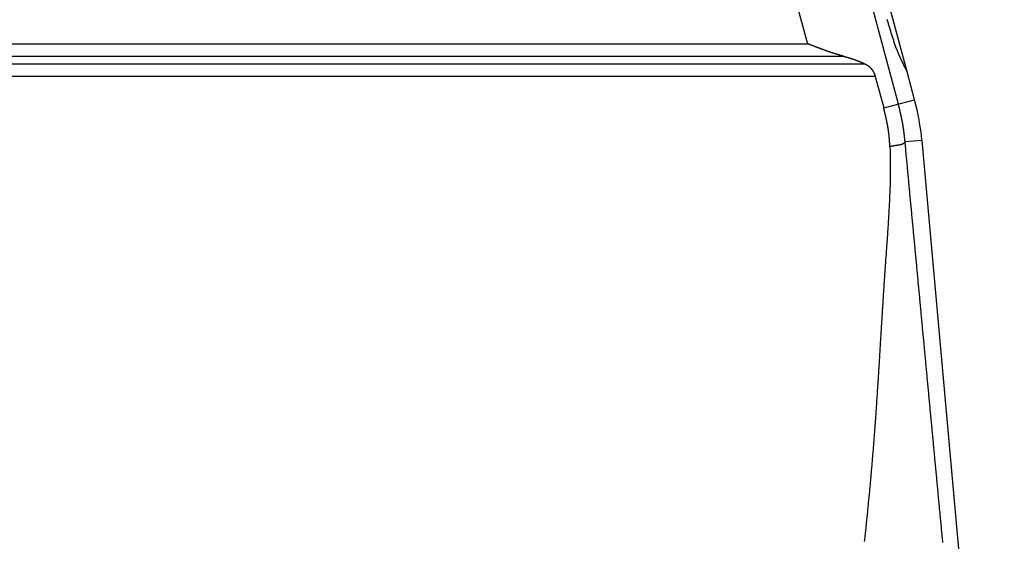
# Model space of a CAD drawing. Units: millimetres. Extents: x 1223 to 1668, y 376 to 691.
# Drawn here: x 1350 to 1371, y 574 to 585 of the extents above; entities that cross this region are included whole.
import ezdxf

# ---------------------------------------------------------------- set-up
doc = ezdxf.new("R2010")
doc.units = ezdxf.units.MM
doc.header["$LTSCALE"] = 65.395
doc.layers.get('0').update_dxf_attribs({"linetype": 'CONTINUOUS', "lineweight": 30})

msp = doc.modelspace()

# ---------------------------------------------------------------- linework, layer by layer
at = {"color": 7}
for p, q in [((1355.476, 625.895), (1366.617, 584.316)), ((1368.689, 583.728), (1357.431, 625.746)), ((1368.506, 583.063), (1364.908, 596.49))]:
    msp.add_line(p, q, dxfattribs=at)
at = {"color": 7, "linetype": 'Continuous'}
for p, q in [((1332.375, 584.316), (1366.617, 584.316)), ((1332.388, 584.056), (1367.364, 584.056)), ((1367.818, 583.894), (1332.395, 583.894)), ((1368.026, 583.634), (1332.407, 583.634)), ((1368.026, 583.634), (1368.201, 582.981)), ((1368.843, 583.153), (1368.689, 583.728)), ((1368.201, 582.981), (1368.843, 583.153)), ((1368.994, 582.306), (1368.646, 582.275)), ((1368.994, 582.306), (1370.705, 563.236))]:
    msp.add_line(p, q, dxfattribs=at)
at = {"color": 7}
for points in [[(1368.268, 584.823, 0), (1368.274, 584.803, 0), (1368.28, 584.783, 0), (1368.286, 584.763, 0), (1368.291, 584.744, 0), (1368.297, 584.724, 0), (1368.303, 584.704, 0), (1368.309, 584.684, 0), (1368.315, 584.664, 0), (1368.321, 584.645, 0), (1368.327, 584.625, 0), (1368.333, 584.605, 0), (1368.339, 584.585, 0), (1368.345, 584.565, 0), (1368.351, 584.546, 0), (1368.357, 584.526, 0), (1368.363, 584.506, 0), (1368.37, 584.487, 0), (1368.376, 584.467, 0), (1368.382, 584.447, 0), (1368.388, 584.428, 0), (1368.395, 584.408, 0), (1368.402, 584.389, 0), (1368.408, 584.369, 0), (1368.415, 584.349, 0), (1368.421, 584.33, 0), (1368.428, 584.31, 0), (1368.435, 584.291, 0), (1368.442, 584.272, 0), (1368.449, 584.252, 0), (1368.456, 584.233, 0), (1368.463, 584.214, 0), (1368.471, 584.194, 0), (1368.478, 584.175, 0), (1368.486, 584.156, 0), (1368.493, 584.137, 0), (1368.501, 584.118, 0), (1368.509, 584.099, 0), (1368.517, 584.08, 0), (1368.525, 584.061, 0), (1368.534, 584.042, 0), (1368.542, 584.023, 0), (1368.55, 584.005, 0), (1368.559, 583.986, 0), (1368.568, 583.967, 0), (1368.577, 583.949, 0), (1368.586, 583.93, 0), (1368.595, 583.912, 0), (1368.604, 583.893, 0), (1368.613, 583.875, 0), (1368.622, 583.857, 0), (1368.632, 583.838, 0), (1368.641, 583.82, 0), (1368.651, 583.802, 0), (1368.661, 583.784, 0), (1368.67, 583.765, 0), (1368.679, 583.747, 0), (1368.689, 583.729, 0)], [(1367.364, 584.056, 0), (1367.36, 584.057, 0), (1367.356, 584.058, 0), (1367.352, 584.059, 0), (1367.348, 584.06, 0), (1367.344, 584.061, 0), (1367.34, 584.063, 0), (1367.336, 584.064, 0), (1367.332, 584.065, 0), (1367.328, 584.066, 0), (1367.324, 584.067, 0), (1367.32, 584.069, 0), (1367.316, 584.07, 0), (1367.312, 584.071, 0), (1367.308, 584.072, 0), (1367.304, 584.073, 0), (1367.3, 584.074, 0), (1367.296, 584.075, 0), (1367.292, 584.076, 0), (1367.288, 584.078, 0), (1367.284, 584.079, 0), (1367.28, 584.08, 0), (1367.276, 584.081, 0), (1367.272, 584.082, 0), (1367.268, 584.083, 0), (1367.264, 584.084, 0), (1367.26, 584.086, 0), (1367.256, 584.087, 0), (1367.252, 584.088, 0), (1367.248, 584.089, 0), (1367.244, 584.09, 0), (1367.24, 584.091, 0), (1367.236, 584.092, 0), (1367.233, 584.094, 0), (1367.229, 584.095, 0), (1367.224, 584.096, 0), (1367.22, 584.097, 0), (1367.216, 584.098, 0), (1367.213, 584.099, 0), (1367.209, 584.101, 0), (1367.205, 584.102, 0), (1367.201, 584.103, 0), (1367.197, 584.105, 0), (1367.193, 584.106, 0), (1367.189, 584.107, 0), (1367.185, 584.108, 0), (1367.181, 584.109, 0), (1367.177, 584.111, 0), (1367.173, 584.112, 0), (1367.169, 584.113, 0), (1367.165, 584.114, 0), (1367.161, 584.116, 0), (1367.157, 584.117, 0), (1367.153, 584.118, 0), (1367.149, 584.119, 0), (1367.145, 584.12, 0), (1367.142, 584.122, 0), (1367.138, 584.123, 0), (1367.134, 584.124, 0), (1367.129, 584.126, 0), (1367.126, 584.127, 0), (1367.122, 584.128, 0), (1367.118, 584.129, 0), (1367.114, 584.131, 0), (1367.11, 584.132, 0), (1367.106, 584.134, 0), (1367.102, 584.135, 0), (1367.098, 584.136, 0), (1367.094, 584.138, 0), (1367.09, 584.139, 0), (1367.086, 584.14, 0), (1367.083, 584.142, 0), (1367.079, 584.143, 0), (1367.075, 584.144, 0), (1367.071, 584.145, 0), (1367.067, 584.147, 0), (1367.063, 584.148, 0), (1367.059, 584.149, 0), (1367.055, 584.151, 0), (1367.051, 584.152, 0), (1367.047, 584.154, 0), (1367.044, 584.155, 0), (1367.04, 584.156, 0), (1367.035, 584.158, 0), (1367.031, 584.159, 0), (1367.028, 584.16, 0), (1367.024, 584.162, 0), (1367.02, 584.164, 0), (1367.016, 584.165, 0), (1367.012, 584.166, 0), (1367.008, 584.168, 0), (1367.005, 584.169, 0), (1367, 584.17, 0), (1366.996, 584.172, 0), (1366.993, 584.173, 0), (1366.989, 584.175, 0), (1366.985, 584.176, 0), (1366.981, 584.177, 0), (1366.977, 584.179, 0), (1366.973, 584.18, 0), (1366.969, 584.182, 0), (1366.965, 584.183, 0), (1366.962, 584.184, 0), (1366.958, 584.186, 0), (1366.954, 584.187, 0), (1366.95, 584.189, 0), (1366.946, 584.19, 0), (1366.942, 584.192, 0), (1366.938, 584.193, 0), (1366.934, 584.194, 0), (1366.93, 584.196, 0), (1366.927, 584.198, 0), (1366.923, 584.199, 0), (1366.919, 584.201, 0), (1366.915, 584.202, 0), (1366.911, 584.203, 0), (1366.907, 584.205, 0), (1366.903, 584.206, 0), (1366.899, 584.208, 0), (1366.896, 584.209, 0), (1366.892, 584.211, 0), (1366.888, 584.212, 0), (1366.884, 584.214, 0), (1366.88, 584.215, 0), (1366.876, 584.216, 0), (1366.872, 584.218, 0), (1366.868, 584.219, 0), (1366.865, 584.221, 0), (1366.861, 584.222, 0), (1366.857, 584.224, 0), (1366.853, 584.225, 0), (1366.849, 584.226, 0), (1366.846, 584.228, 0), (1366.841, 584.23, 0), (1366.837, 584.231, 0), (1366.834, 584.233, 0), (1366.83, 584.234, 0), (1366.826, 584.236, 0), (1366.822, 584.237, 0), (1366.818, 584.239, 0), (1366.815, 584.24, 0), (1366.81, 584.241, 0), (1366.806, 584.243, 0), (1366.803, 584.244, 0), (1366.799, 584.246, 0), (1366.795, 584.247, 0), (1366.791, 584.249, 0), (1366.787, 584.25, 0), (1366.784, 584.252, 0), (1366.779, 584.253, 0), (1366.775, 584.255, 0), (1366.772, 584.256, 0), (1366.768, 584.257, 0), (1366.764, 584.259, 0), (1366.76, 584.261, 0), (1366.756, 584.262, 0), (1366.753, 584.264, 0), (1366.748, 584.265, 0), (1366.745, 584.267, 0), (1366.741, 584.268, 0), (1366.737, 584.27, 0), (1366.733, 584.271, 0), (1366.729, 584.273, 0), (1366.726, 584.274, 0), (1366.722, 584.275, 0), (1366.717, 584.277, 0), (1366.714, 584.278, 0), (1366.71, 584.28, 0), (1366.706, 584.281, 0), (1366.702, 584.283, 0), (1366.698, 584.284, 0), (1366.695, 584.286, 0), (1366.691, 584.287, 0), (1366.687, 584.289, 0), (1366.683, 584.291, 0), (1366.679, 584.292, 0), (1366.675, 584.294, 0), (1366.671, 584.295, 0), (1366.667, 584.296, 0), (1366.664, 584.298, 0), (1366.66, 584.299, 0), (1366.656, 584.301, 0), (1366.652, 584.302, 0), (1366.648, 584.304, 0), (1366.644, 584.305, 0), (1366.64, 584.307, 0), (1366.637, 584.308, 0), (1366.633, 584.31, 0), (1366.629, 584.311, 0), (1366.625, 584.313, 0), (1366.621, 584.314, 0), (1366.617, 584.316, 0)], [(1367.364, 584.056, 0), (1367.366, 584.055, 0), (1367.369, 584.055, 0), (1367.371, 584.054, 0), (1367.373, 584.053, 0), (1367.376, 584.053, 0), (1367.378, 584.052, 0), (1367.381, 584.051, 0), (1367.383, 584.051, 0), (1367.386, 584.05, 0), (1367.388, 584.049, 0), (1367.391, 584.049, 0), (1367.393, 584.048, 0), (1367.396, 584.047, 0), (1367.398, 584.047, 0), (1367.4, 584.046, 0), (1367.403, 584.045, 0), (1367.405, 584.045, 0), (1367.408, 584.044, 0), (1367.41, 584.043, 0), (1367.412, 584.043, 0), (1367.415, 584.042, 0), (1367.418, 584.041, 0), (1367.42, 584.041, 0), (1367.422, 584.04, 0), (1367.425, 584.039, 0), (1367.427, 584.039, 0), (1367.43, 584.038, 0), (1367.432, 584.037, 0), (1367.434, 584.037, 0), (1367.437, 584.036, 0), (1367.439, 584.035, 0), (1367.442, 584.034, 0), (1367.444, 584.034, 0), (1367.446, 584.033, 0), (1367.449, 584.032, 0), (1367.452, 584.032, 0), (1367.454, 584.031, 0), (1367.457, 584.03, 0), (1367.459, 584.029, 0), (1367.461, 584.029, 0), (1367.464, 584.028, 0), (1367.466, 584.027, 0), (1367.469, 584.027, 0), (1367.471, 584.026, 0), (1367.473, 584.025, 0), (1367.476, 584.025, 0), (1367.478, 584.024, 0), (1367.481, 584.023, 0), (1367.483, 584.023, 0), (1367.486, 584.022, 0), (1367.488, 584.021, 0), (1367.491, 584.02, 0), (1367.493, 584.02, 0), (1367.495, 584.019, 0), (1367.498, 584.018, 0), (1367.5, 584.018, 0), (1367.502, 584.017, 0), (1367.505, 584.016, 0), (1367.507, 584.015, 0), (1367.51, 584.015, 0), (1367.512, 584.014, 0), (1367.515, 584.013, 0), (1367.517, 584.012, 0), (1367.52, 584.012, 0), (1367.522, 584.011, 0), (1367.524, 584.01, 0), (1367.527, 584.009, 0), (1367.529, 584.009, 0), (1367.531, 584.008, 0), (1367.534, 584.007, 0), (1367.536, 584.006, 0), (1367.539, 584.006, 0), (1367.541, 584.005, 0), (1367.543, 584.004, 0), (1367.546, 584.003, 0), (1367.549, 584.002, 0), (1367.551, 584.001, 0), (1367.553, 584.001, 0), (1367.556, 584, 0), (1367.558, 583.999, 0), (1367.56, 583.998, 0), (1367.563, 583.997, 0), (1367.565, 583.997, 0), (1367.568, 583.996, 0), (1367.57, 583.995, 0), (1367.572, 583.994, 0), (1367.575, 583.993, 0), (1367.577, 583.993, 0), (1367.58, 583.992, 0), (1367.582, 583.991, 0), (1367.585, 583.99, 0), (1367.587, 583.989, 0), (1367.589, 583.989, 0), (1367.592, 583.988, 0), (1367.594, 583.987, 0), (1367.596, 583.986, 0), (1367.599, 583.985, 0), (1367.601, 583.984, 0), (1367.603, 583.984, 0), (1367.606, 583.983, 0), (1367.609, 583.982, 0), (1367.611, 583.981, 0), (1367.613, 583.98, 0), (1367.616, 583.979, 0), (1367.618, 583.979, 0), (1367.62, 583.978, 0), (1367.623, 583.977, 0), (1367.625, 583.976, 0), (1367.627, 583.975, 0), (1367.63, 583.974, 0), (1367.632, 583.973, 0), (1367.634, 583.972, 0), (1367.637, 583.971, 0), (1367.639, 583.97, 0), (1367.642, 583.969, 0), (1367.644, 583.968, 0), (1367.646, 583.968, 0), (1367.649, 583.967, 0), (1367.651, 583.966, 0), (1367.653, 583.965, 0), (1367.656, 583.964, 0), (1367.658, 583.963, 0), (1367.66, 583.962, 0), (1367.663, 583.961, 0), (1367.665, 583.96, 0), (1367.667, 583.959, 0), (1367.67, 583.958, 0), (1367.672, 583.958, 0), (1367.675, 583.957, 0), (1367.677, 583.956, 0), (1367.679, 583.955, 0), (1367.682, 583.954, 0), (1367.684, 583.953, 0), (1367.686, 583.952, 0), (1367.689, 583.951, 0), (1367.691, 583.95, 0), (1367.693, 583.949, 0), (1367.695, 583.948, 0), (1367.698, 583.947, 0), (1367.7, 583.946, 0), (1367.703, 583.945, 0), (1367.705, 583.944, 0), (1367.707, 583.943, 0), (1367.71, 583.942, 0), (1367.712, 583.941, 0), (1367.714, 583.94, 0), (1367.717, 583.939, 0), (1367.719, 583.938, 0), (1367.721, 583.937, 0), (1367.723, 583.936, 0), (1367.726, 583.935, 0), (1367.728, 583.934, 0), (1367.73, 583.933, 0), (1367.733, 583.932, 0), (1367.735, 583.931, 0), (1367.738, 583.93, 0), (1367.74, 583.929, 0), (1367.742, 583.928, 0), (1367.745, 583.927, 0), (1367.747, 583.926, 0), (1367.749, 583.925, 0), (1367.751, 583.924, 0), (1367.754, 583.923, 0), (1367.756, 583.922, 0), (1367.758, 583.921, 0), (1367.761, 583.92, 0), (1367.763, 583.919, 0), (1367.765, 583.918, 0), (1367.768, 583.917, 0), (1367.77, 583.916, 0), (1367.772, 583.915, 0), (1367.775, 583.914, 0), (1367.777, 583.913, 0), (1367.779, 583.912, 0), (1367.782, 583.911, 0), (1367.784, 583.91, 0), (1367.786, 583.908, 0), (1367.788, 583.907, 0), (1367.791, 583.906, 0), (1367.793, 583.905, 0), (1367.795, 583.904, 0), (1367.797, 583.903, 0), (1367.8, 583.902, 0), (1367.802, 583.901, 0), (1367.805, 583.9, 0), (1367.807, 583.899, 0), (1367.809, 583.898, 0), (1367.812, 583.897, 0), (1367.814, 583.896, 0), (1367.816, 583.895, 0), (1367.818, 583.894, 0)], [(1367.818, 583.894, 0), (1367.82, 583.894, 0), (1367.821, 583.893, 0), (1367.822, 583.892, 0), (1367.823, 583.892, 0), (1367.824, 583.891, 0), (1367.825, 583.89, 0), (1367.826, 583.89, 0), (1367.828, 583.889, 0), (1367.829, 583.888, 0), (1367.83, 583.888, 0), (1367.832, 583.887, 0), (1367.833, 583.886, 0), (1367.834, 583.886, 0), (1367.835, 583.885, 0), (1367.836, 583.884, 0), (1367.837, 583.884, 0), (1367.839, 583.883, 0), (1367.84, 583.883, 0), (1367.841, 583.882, 0), (1367.842, 583.881, 0), (1367.843, 583.881, 0), (1367.844, 583.88, 0), (1367.845, 583.879, 0), (1367.847, 583.879, 0), (1367.848, 583.878, 0), (1367.849, 583.877, 0), (1367.85, 583.876, 0), (1367.851, 583.875, 0), (1367.852, 583.875, 0), (1367.853, 583.874, 0), (1367.855, 583.873, 0), (1367.856, 583.873, 0), (1367.857, 583.872, 0), (1367.858, 583.871, 0), (1367.859, 583.87, 0), (1367.86, 583.87, 0), (1367.862, 583.869, 0), (1367.863, 583.868, 0), (1367.864, 583.868, 0), (1367.865, 583.867, 0), (1367.866, 583.866, 0), (1367.867, 583.866, 0), (1367.868, 583.865, 0), (1367.87, 583.864, 0), (1367.871, 583.863, 0), (1367.872, 583.863, 0), (1367.873, 583.862, 0), (1367.874, 583.861, 0), (1367.875, 583.86, 0), (1367.876, 583.86, 0), (1367.877, 583.859, 0), (1367.878, 583.858, 0), (1367.879, 583.857, 0), (1367.88, 583.857, 0), (1367.881, 583.856, 0), (1367.883, 583.855, 0), (1367.884, 583.854, 0), (1367.885, 583.853, 0), (1367.886, 583.853, 0), (1367.887, 583.852, 0), (1367.888, 583.851, 0), (1367.889, 583.85, 0), (1367.89, 583.849, 0), (1367.891, 583.848, 0), (1367.892, 583.848, 0), (1367.893, 583.847, 0), (1367.894, 583.845, 0), (1367.895, 583.845, 0), (1367.897, 583.844, 0), (1367.898, 583.843, 0), (1367.899, 583.842, 0), (1367.9, 583.841, 0), (1367.901, 583.84, 0), (1367.902, 583.84, 0), (1367.903, 583.839, 0), (1367.904, 583.838, 0), (1367.905, 583.837, 0), (1367.905, 583.836, 0), (1367.906, 583.835, 0), (1367.907, 583.834, 0), (1367.908, 583.833, 0), (1367.909, 583.832, 0), (1367.91, 583.831, 0), (1367.911, 583.831, 0), (1367.912, 583.83, 0), (1367.913, 583.829, 0), (1367.914, 583.828, 0), (1367.915, 583.827, 0), (1367.916, 583.826, 0), (1367.917, 583.825, 0), (1367.918, 583.824, 0), (1367.919, 583.823, 0), (1367.92, 583.822, 0), (1367.921, 583.821, 0), (1367.922, 583.82, 0), (1367.923, 583.819, 0), (1367.924, 583.818, 0), (1367.924, 583.817, 0), (1367.926, 583.816, 0), (1367.927, 583.815, 0), (1367.928, 583.814, 0), (1367.929, 583.813, 0), (1367.929, 583.812, 0), (1367.93, 583.811, 0), (1367.931, 583.81, 0), (1367.932, 583.809, 0), (1367.933, 583.808, 0), (1367.934, 583.807, 0), (1367.935, 583.806, 0), (1367.936, 583.805, 0), (1367.936, 583.804, 0), (1367.937, 583.803, 0), (1367.938, 583.802, 0), (1367.939, 583.801, 0), (1367.94, 583.8, 0), (1367.941, 583.799, 0), (1367.942, 583.798, 0), (1367.942, 583.797, 0), (1367.943, 583.796, 0), (1367.944, 583.795, 0), (1367.945, 583.794, 0), (1367.946, 583.793, 0), (1367.947, 583.792, 0), (1367.947, 583.791, 0), (1367.948, 583.79, 0), (1367.949, 583.789, 0), (1367.95, 583.788, 0), (1367.951, 583.787, 0), (1367.952, 583.786, 0), (1367.952, 583.785, 0), (1367.953, 583.784, 0), (1367.954, 583.782, 0), (1367.955, 583.781, 0), (1367.956, 583.78, 0), (1367.957, 583.779, 0), (1367.958, 583.778, 0), (1367.958, 583.777, 0), (1367.959, 583.776, 0), (1367.96, 583.775, 0), (1367.961, 583.773, 0), (1367.962, 583.772, 0), (1367.962, 583.771, 0), (1367.963, 583.77, 0), (1367.964, 583.769, 0), (1367.965, 583.768, 0), (1367.965, 583.767, 0), (1367.966, 583.766, 0), (1367.967, 583.765, 0), (1367.968, 583.764, 0), (1367.968, 583.763, 0), (1367.969, 583.761, 0), (1367.97, 583.76, 0), (1367.97, 583.759, 0), (1367.971, 583.758, 0), (1367.972, 583.757, 0), (1367.973, 583.756, 0), (1367.973, 583.755, 0), (1367.974, 583.754, 0), (1367.975, 583.753, 0), (1367.975, 583.751, 0), (1367.976, 583.75, 0), (1367.977, 583.749, 0), (1367.978, 583.748, 0), (1367.978, 583.746, 0), (1367.979, 583.745, 0), (1367.98, 583.744, 0), (1367.98, 583.743, 0), (1367.981, 583.742, 0), (1367.982, 583.741, 0), (1367.982, 583.74, 0), (1367.983, 583.738, 0), (1367.984, 583.737, 0), (1367.984, 583.736, 0), (1367.985, 583.735, 0), (1367.986, 583.734, 0), (1367.986, 583.733, 0), (1367.987, 583.732, 0), (1367.988, 583.73, 0), (1367.989, 583.729, 0), (1367.989, 583.728, 0), (1367.99, 583.727, 0), (1367.991, 583.726, 0), (1367.991, 583.725, 0), (1367.992, 583.723, 0), (1367.992, 583.722, 0), (1367.993, 583.721, 0), (1367.994, 583.72, 0), (1367.994, 583.718, 0), (1367.995, 583.717, 0), (1367.996, 583.716, 0), (1367.996, 583.715, 0), (1367.997, 583.713, 0), (1367.997, 583.712, 0), (1367.998, 583.711, 0), (1367.998, 583.71, 0), (1367.999, 583.709, 0), (1368, 583.707, 0), (1368, 583.706, 0), (1368.001, 583.705, 0), (1368.001, 583.704, 0), (1368.002, 583.703, 0), (1368.002, 583.701, 0), (1368.003, 583.7, 0), (1368.003, 583.699, 0), (1368.004, 583.698, 0), (1368.004, 583.697, 0), (1368.005, 583.695, 0), (1368.005, 583.694, 0), (1368.006, 583.693, 0), (1368.006, 583.692, 0), (1368.007, 583.691, 0), (1368.007, 583.689, 0), (1368.008, 583.688, 0), (1368.008, 583.686, 0), (1368.009, 583.685, 0), (1368.009, 583.684, 0), (1368.01, 583.683, 0), (1368.01, 583.681, 0), (1368.011, 583.68, 0), (1368.011, 583.679, 0), (1368.012, 583.678, 0), (1368.012, 583.676, 0), (1368.013, 583.675, 0), (1368.013, 583.674, 0), (1368.014, 583.673, 0), (1368.014, 583.671, 0), (1368.014, 583.67, 0), (1368.015, 583.669, 0), (1368.015, 583.668, 0), (1368.016, 583.666, 0), (1368.016, 583.665, 0), (1368.017, 583.664, 0), (1368.017, 583.663, 0), (1368.017, 583.661, 0), (1368.018, 583.66, 0), (1368.018, 583.659, 0), (1368.019, 583.658, 0), (1368.019, 583.656, 0), (1368.02, 583.655, 0), (1368.02, 583.653, 0), (1368.021, 583.652, 0), (1368.021, 583.651, 0), (1368.022, 583.65, 0), (1368.022, 583.648, 0), (1368.022, 583.647, 0), (1368.023, 583.646, 0), (1368.023, 583.645, 0), (1368.024, 583.643, 0), (1368.024, 583.642, 0), (1368.024, 583.641, 0), (1368.025, 583.64, 0), (1368.025, 583.638, 0), (1368.026, 583.637, 0), (1368.026, 583.636, 0), (1368.026, 583.635, 0)], [(1368.33, 582.18, 0), (1368.33, 582.184, 0), (1368.33, 582.188, 0), (1368.33, 582.193, 0), (1368.329, 582.197, 0), (1368.329, 582.201, 0), (1368.329, 582.206, 0), (1368.329, 582.21, 0), (1368.328, 582.214, 0), (1368.328, 582.218, 0), (1368.328, 582.222, 0), (1368.328, 582.227, 0), (1368.327, 582.231, 0), (1368.327, 582.235, 0), (1368.327, 582.24, 0), (1368.326, 582.244, 0), (1368.326, 582.248, 0), (1368.326, 582.252, 0), (1368.326, 582.256, 0), (1368.325, 582.261, 0), (1368.325, 582.265, 0), (1368.325, 582.269, 0), (1368.324, 582.273, 0), (1368.324, 582.278, 0), (1368.324, 582.282, 0), (1368.323, 582.286, 0), (1368.323, 582.291, 0), (1368.323, 582.295, 0), (1368.323, 582.299, 0), (1368.322, 582.303, 0), (1368.322, 582.307, 0), (1368.322, 582.312, 0), (1368.321, 582.316, 0), (1368.321, 582.32, 0), (1368.321, 582.325, 0), (1368.32, 582.329, 0), (1368.32, 582.333, 0), (1368.32, 582.337, 0), (1368.319, 582.341, 0), (1368.319, 582.346, 0), (1368.319, 582.35, 0), (1368.318, 582.354, 0), (1368.318, 582.359, 0), (1368.317, 582.363, 0), (1368.317, 582.367, 0), (1368.317, 582.371, 0), (1368.316, 582.375, 0), (1368.316, 582.379, 0), (1368.315, 582.384, 0), (1368.315, 582.388, 0), (1368.315, 582.392, 0), (1368.314, 582.397, 0), (1368.314, 582.401, 0), (1368.313, 582.405, 0), (1368.313, 582.409, 0), (1368.313, 582.413, 0), (1368.312, 582.418, 0), (1368.312, 582.422, 0), (1368.311, 582.426, 0), (1368.311, 582.43, 0), (1368.31, 582.435, 0), (1368.31, 582.439, 0), (1368.309, 582.443, 0), (1368.309, 582.447, 0), (1368.308, 582.452, 0), (1368.308, 582.456, 0), (1368.307, 582.46, 0), (1368.307, 582.464, 0), (1368.306, 582.468, 0), (1368.305, 582.472, 0), (1368.305, 582.477, 0), (1368.304, 582.481, 0), (1368.303, 582.485, 0), (1368.303, 582.49, 0), (1368.302, 582.494, 0), (1368.302, 582.498, 0), (1368.301, 582.502, 0), (1368.301, 582.506, 0), (1368.3, 582.51, 0), (1368.299, 582.515, 0), (1368.299, 582.519, 0), (1368.298, 582.523, 0), (1368.298, 582.527, 0), (1368.297, 582.532, 0), (1368.296, 582.536, 0), (1368.296, 582.54, 0), (1368.295, 582.544, 0), (1368.294, 582.549, 0), (1368.294, 582.553, 0), (1368.293, 582.557, 0), (1368.292, 582.561, 0), (1368.292, 582.565, 0), (1368.291, 582.569, 0), (1368.29, 582.573, 0), (1368.29, 582.578, 0), (1368.289, 582.582, 0), (1368.288, 582.586, 0), (1368.288, 582.59, 0), (1368.287, 582.595, 0), (1368.286, 582.599, 0), (1368.285, 582.603, 0), (1368.285, 582.607, 0), (1368.284, 582.612, 0), (1368.283, 582.616, 0), (1368.282, 582.62, 0), (1368.282, 582.624, 0), (1368.281, 582.628, 0), (1368.28, 582.632, 0), (1368.279, 582.636, 0), (1368.279, 582.641, 0), (1368.278, 582.645, 0), (1368.277, 582.649, 0), (1368.276, 582.653, 0), (1368.275, 582.657, 0), (1368.275, 582.662, 0), (1368.273, 582.666, 0), (1368.273, 582.67, 0), (1368.272, 582.674, 0), (1368.271, 582.678, 0), (1368.27, 582.683, 0), (1368.269, 582.687, 0), (1368.268, 582.691, 0), (1368.268, 582.695, 0), (1368.267, 582.699, 0), (1368.266, 582.704, 0), (1368.265, 582.708, 0), (1368.264, 582.712, 0), (1368.263, 582.716, 0), (1368.262, 582.72, 0), (1368.262, 582.724, 0), (1368.261, 582.728, 0), (1368.26, 582.732, 0), (1368.259, 582.737, 0), (1368.258, 582.741, 0), (1368.257, 582.745, 0), (1368.256, 582.749, 0), (1368.255, 582.753, 0), (1368.255, 582.757, 0), (1368.254, 582.761, 0), (1368.253, 582.766, 0), (1368.252, 582.77, 0), (1368.251, 582.774, 0), (1368.25, 582.778, 0), (1368.249, 582.782, 0), (1368.248, 582.787, 0), (1368.247, 582.791, 0), (1368.246, 582.795, 0), (1368.245, 582.799, 0), (1368.244, 582.803, 0), (1368.243, 582.807, 0), (1368.243, 582.812, 0), (1368.241, 582.816, 0), (1368.24, 582.82, 0), (1368.239, 582.824, 0), (1368.238, 582.828, 0), (1368.237, 582.832, 0), (1368.236, 582.836, 0), (1368.235, 582.841, 0), (1368.234, 582.845, 0), (1368.233, 582.849, 0), (1368.232, 582.853, 0), (1368.231, 582.857, 0), (1368.23, 582.861, 0), (1368.23, 582.866, 0), (1368.229, 582.87, 0), (1368.228, 582.874, 0), (1368.227, 582.878, 0), (1368.226, 582.882, 0), (1368.225, 582.886, 0), (1368.224, 582.89, 0), (1368.223, 582.895, 0), (1368.222, 582.899, 0), (1368.221, 582.903, 0), (1368.22, 582.907, 0), (1368.219, 582.911, 0), (1368.218, 582.915, 0), (1368.217, 582.919, 0), (1368.216, 582.923, 0), (1368.215, 582.928, 0), (1368.214, 582.932, 0), (1368.213, 582.936, 0), (1368.212, 582.94, 0), (1368.211, 582.944, 0), (1368.209, 582.948, 0), (1368.208, 582.952, 0), (1368.207, 582.956, 0), (1368.206, 582.961, 0), (1368.205, 582.965, 0), (1368.204, 582.969, 0), (1368.203, 582.973, 0), (1368.202, 582.977, 0), (1368.201, 582.981, 0)], [(1368.646, 582.275, 0), (1368.645, 582.279, 0), (1368.645, 582.283, 0), (1368.644, 582.287, 0), (1368.644, 582.292, 0), (1368.643, 582.296, 0), (1368.643, 582.3, 0), (1368.642, 582.304, 0), (1368.642, 582.308, 0), (1368.642, 582.312, 0), (1368.641, 582.316, 0), (1368.641, 582.32, 0), (1368.64, 582.325, 0), (1368.64, 582.329, 0), (1368.639, 582.333, 0), (1368.639, 582.337, 0), (1368.638, 582.341, 0), (1368.638, 582.346, 0), (1368.638, 582.35, 0), (1368.637, 582.354, 0), (1368.637, 582.358, 0), (1368.636, 582.362, 0), (1368.636, 582.367, 0), (1368.635, 582.371, 0), (1368.635, 582.375, 0), (1368.634, 582.379, 0), (1368.634, 582.383, 0), (1368.633, 582.388, 0), (1368.633, 582.392, 0), (1368.633, 582.396, 0), (1368.632, 582.4, 0), (1368.632, 582.404, 0), (1368.631, 582.408, 0), (1368.631, 582.412, 0), (1368.63, 582.416, 0), (1368.63, 582.421, 0), (1368.629, 582.425, 0), (1368.629, 582.429, 0), (1368.628, 582.433, 0), (1368.628, 582.437, 0), (1368.627, 582.441, 0), (1368.627, 582.445, 0), (1368.626, 582.45, 0), (1368.626, 582.454, 0), (1368.625, 582.458, 0), (1368.625, 582.462, 0), (1368.624, 582.466, 0), (1368.624, 582.471, 0), (1368.623, 582.475, 0), (1368.622, 582.479, 0), (1368.622, 582.483, 0), (1368.621, 582.487, 0), (1368.621, 582.492, 0), (1368.62, 582.496, 0), (1368.619, 582.5, 0), (1368.619, 582.504, 0), (1368.618, 582.508, 0), (1368.618, 582.512, 0), (1368.617, 582.517, 0), (1368.617, 582.521, 0), (1368.616, 582.525, 0), (1368.616, 582.529, 0), (1368.615, 582.533, 0), (1368.614, 582.537, 0), (1368.614, 582.541, 0), (1368.613, 582.546, 0), (1368.613, 582.55, 0), (1368.612, 582.554, 0), (1368.611, 582.558, 0), (1368.611, 582.562, 0), (1368.61, 582.566, 0), (1368.61, 582.57, 0), (1368.609, 582.574, 0), (1368.608, 582.579, 0), (1368.608, 582.583, 0), (1368.607, 582.587, 0), (1368.606, 582.591, 0), (1368.606, 582.595, 0), (1368.605, 582.599, 0), (1368.604, 582.603, 0), (1368.604, 582.608, 0), (1368.603, 582.612, 0), (1368.602, 582.616, 0), (1368.602, 582.62, 0), (1368.601, 582.624, 0), (1368.6, 582.628, 0), (1368.6, 582.632, 0), (1368.599, 582.636, 0), (1368.598, 582.641, 0), (1368.598, 582.645, 0), (1368.597, 582.649, 0), (1368.596, 582.653, 0), (1368.596, 582.657, 0), (1368.595, 582.661, 0), (1368.594, 582.665, 0), (1368.593, 582.67, 0), (1368.593, 582.674, 0), (1368.592, 582.678, 0), (1368.591, 582.682, 0), (1368.59, 582.686, 0), (1368.589, 582.69, 0), (1368.589, 582.694, 0), (1368.588, 582.698, 0), (1368.587, 582.703, 0), (1368.586, 582.707, 0), (1368.586, 582.711, 0), (1368.585, 582.715, 0), (1368.584, 582.719, 0), (1368.583, 582.723, 0), (1368.582, 582.727, 0), (1368.582, 582.731, 0), (1368.581, 582.736, 0), (1368.58, 582.74, 0), (1368.579, 582.744, 0), (1368.578, 582.748, 0), (1368.578, 582.752, 0), (1368.577, 582.756, 0), (1368.576, 582.76, 0), (1368.575, 582.764, 0), (1368.574, 582.769, 0), (1368.574, 582.773, 0), (1368.573, 582.777, 0), (1368.572, 582.781, 0), (1368.571, 582.785, 0), (1368.57, 582.789, 0), (1368.569, 582.793, 0), (1368.568, 582.797, 0), (1368.568, 582.802, 0), (1368.567, 582.806, 0), (1368.566, 582.81, 0), (1368.565, 582.814, 0), (1368.564, 582.818, 0), (1368.563, 582.822, 0), (1368.562, 582.826, 0), (1368.561, 582.83, 0), (1368.561, 582.834, 0), (1368.559, 582.838, 0), (1368.558, 582.842, 0), (1368.557, 582.847, 0), (1368.556, 582.851, 0), (1368.556, 582.855, 0), (1368.555, 582.859, 0), (1368.554, 582.863, 0), (1368.553, 582.867, 0), (1368.552, 582.871, 0), (1368.551, 582.875, 0), (1368.55, 582.879, 0), (1368.549, 582.883, 0), (1368.548, 582.887, 0), (1368.547, 582.891, 0), (1368.546, 582.896, 0), (1368.545, 582.9, 0), (1368.544, 582.904, 0), (1368.543, 582.908, 0), (1368.542, 582.912, 0), (1368.542, 582.916, 0), (1368.541, 582.92, 0), (1368.54, 582.924, 0), (1368.539, 582.928, 0), (1368.538, 582.932, 0), (1368.537, 582.936, 0), (1368.536, 582.94, 0), (1368.535, 582.944, 0), (1368.534, 582.949, 0), (1368.533, 582.953, 0), (1368.532, 582.957, 0), (1368.531, 582.961, 0), (1368.53, 582.965, 0), (1368.529, 582.969, 0), (1368.527, 582.973, 0), (1368.527, 582.977, 0), (1368.526, 582.981, 0), (1368.525, 582.985, 0), (1368.524, 582.99, 0), (1368.523, 582.994, 0), (1368.522, 582.998, 0), (1368.521, 583.002, 0), (1368.52, 583.006, 0), (1368.519, 583.01, 0), (1368.518, 583.014, 0), (1368.517, 583.018, 0), (1368.516, 583.022, 0), (1368.515, 583.026, 0), (1368.514, 583.03, 0), (1368.513, 583.034, 0), (1368.512, 583.038, 0), (1368.511, 583.042, 0), (1368.51, 583.046, 0), (1368.509, 583.05, 0), (1368.508, 583.055, 0), (1368.507, 583.059, 0), (1368.506, 583.063, 0)], [(1368.33, 582.18, 0), (1368.331, 582.15, 0), (1368.332, 582.119, 0), (1368.332, 582.089, 0), (1368.333, 582.059, 0), (1368.334, 582.028, 0), (1368.334, 581.998, 0), (1368.335, 581.968, 0), (1368.335, 581.937, 0), (1368.336, 581.907, 0), (1368.336, 581.877, 0), (1368.336, 581.847, 0), (1368.337, 581.816, 0), (1368.337, 581.786, 0), (1368.337, 581.756, 0), (1368.337, 581.725, 0), (1368.337, 581.695, 0), (1368.337, 581.665, 0), (1368.337, 581.634, 0), (1368.336, 581.604, 0), (1368.336, 581.574, 0), (1368.336, 581.543, 0), (1368.335, 581.513, 0), (1368.335, 581.483, 0), (1368.334, 581.452, 0), (1368.333, 581.422, 0), (1368.332, 581.392, 0), (1368.332, 581.361, 0), (1368.331, 581.331, 0), (1368.33, 581.301, 0), (1368.329, 581.27, 0), (1368.328, 581.24, 0), (1368.326, 581.21, 0), (1368.325, 581.18, 0), (1368.324, 581.149, 0), (1368.323, 581.119, 0), (1368.321, 581.089, 0), (1368.32, 581.058, 0), (1368.319, 581.028, 0), (1368.317, 580.998, 0), (1368.316, 580.967, 0), (1368.314, 580.937, 0), (1368.313, 580.907, 0), (1368.311, 580.877, 0), (1368.309, 580.846, 0), (1368.308, 580.816, 0), (1368.306, 580.786, 0), (1368.304, 580.755, 0), (1368.302, 580.725, 0), (1368.3, 580.695, 0), (1368.298, 580.664, 0), (1368.297, 580.634, 0), (1368.295, 580.604, 0), (1368.293, 580.574, 0), (1368.291, 580.543, 0), (1368.289, 580.514, 0), (1368.287, 580.483, 0), (1368.285, 580.453, 0), (1368.283, 580.423, 0), (1368.281, 580.392, 0), (1368.279, 580.362, 0), (1368.277, 580.332, 0), (1368.275, 580.302, 0), (1368.272, 580.271, 0), (1368.27, 580.241, 0), (1368.268, 580.211, 0), (1368.266, 580.181, 0), (1368.264, 580.15, 0), (1368.262, 580.12, 0), (1368.259, 580.09, 0), (1368.257, 580.059, 0), (1368.255, 580.029, 0), (1368.253, 579.999, 0), (1368.251, 579.969, 0), (1368.249, 579.938, 0), (1368.247, 579.908, 0), (1368.245, 579.878, 0), (1368.242, 579.848, 0), (1368.24, 579.818, 0), (1368.238, 579.787, 0), (1368.236, 579.757, 0), (1368.234, 579.727, 0), (1368.232, 579.697, 0), (1368.229, 579.666, 0), (1368.227, 579.636, 0), (1368.225, 579.606, 0), (1368.223, 579.576, 0), (1368.221, 579.545, 0), (1368.219, 579.515, 0), (1368.217, 579.485, 0), (1368.215, 579.454, 0), (1368.213, 579.424, 0), (1368.211, 579.394, 0), (1368.209, 579.364, 0), (1368.207, 579.333, 0), (1368.205, 579.303, 0), (1368.203, 579.273, 0), (1368.201, 579.243, 0), (1368.199, 579.213, 0), (1368.197, 579.182, 0), (1368.195, 579.152, 0), (1368.193, 579.122, 0), (1368.191, 579.092, 0), (1368.19, 579.061, 0), (1368.188, 579.031, 0), (1368.186, 579.001, 0), (1368.184, 578.97, 0), (1368.182, 578.94, 0), (1368.18, 578.91, 0), (1368.178, 578.88, 0), (1368.176, 578.849, 0), (1368.174, 578.819, 0), (1368.172, 578.789, 0), (1368.17, 578.758, 0), (1368.168, 578.728, 0), (1368.167, 578.698, 0), (1368.165, 578.668, 0), (1368.163, 578.637, 0), (1368.161, 578.607, 0), (1368.159, 578.577, 0), (1368.157, 578.547, 0), (1368.156, 578.517, 0), (1368.154, 578.486, 0), (1368.152, 578.456, 0), (1368.15, 578.426, 0), (1368.148, 578.395, 0), (1368.146, 578.365, 0), (1368.144, 578.335, 0), (1368.142, 578.305, 0), (1368.141, 578.274, 0), (1368.139, 578.244, 0), (1368.137, 578.214, 0), (1368.135, 578.183, 0), (1368.133, 578.153, 0), (1368.131, 578.123, 0), (1368.13, 578.092, 0), (1368.128, 578.062, 0), (1368.126, 578.032, 0), (1368.124, 578.002, 0), (1368.122, 577.971, 0), (1368.121, 577.942, 0), (1368.119, 577.911, 0), (1368.117, 577.881, 0), (1368.115, 577.851, 0), (1368.113, 577.82, 0), (1368.111, 577.79, 0), (1368.109, 577.76, 0), (1368.107, 577.729, 0), (1368.105, 577.699, 0), (1368.104, 577.669, 0), (1368.102, 577.639, 0), (1368.1, 577.608, 0), (1368.098, 577.578, 0), (1368.096, 577.548, 0), (1368.094, 577.517, 0), (1368.092, 577.487, 0), (1368.091, 577.457, 0), (1368.089, 577.427, 0), (1368.087, 577.396, 0), (1368.085, 577.366, 0), (1368.083, 577.336, 0), (1368.081, 577.306, 0), (1368.079, 577.276, 0), (1368.077, 577.245, 0), (1368.075, 577.215, 0), (1368.073, 577.185, 0), (1368.071, 577.155, 0), (1368.069, 577.124, 0), (1368.067, 577.094, 0), (1368.065, 577.064, 0), (1368.063, 577.033, 0), (1368.061, 577.003, 0), (1368.059, 576.973, 0), (1368.057, 576.943, 0), (1368.055, 576.912, 0), (1368.053, 576.882, 0), (1368.051, 576.852, 0), (1368.049, 576.821, 0), (1368.047, 576.791, 0), (1368.045, 576.761, 0), (1368.043, 576.731, 0), (1368.041, 576.7, 0), (1368.039, 576.671, 0), (1368.037, 576.64, 0), (1368.035, 576.61, 0), (1368.032, 576.58, 0), (1368.03, 576.549, 0), (1368.028, 576.519, 0), (1368.026, 576.489, 0), (1368.024, 576.459, 0), (1368.022, 576.428, 0), (1368.019, 576.398, 0), (1368.017, 576.368, 0), (1368.015, 576.338, 0), (1368.013, 576.307, 0), (1368.01, 576.277, 0), (1368.008, 576.247, 0), (1368.006, 576.217, 0), (1368.004, 576.186, 0), (1368.001, 576.156, 0), (1367.999, 576.126, 0), (1367.997, 576.095, 0), (1367.994, 576.065, 0), (1367.992, 576.035, 0), (1367.99, 576.005, 0), (1367.987, 575.975, 0), (1367.984, 575.945, 0), (1367.982, 575.914, 0), (1367.98, 575.884, 0), (1367.977, 575.854, 0), (1367.975, 575.824, 0), (1367.972, 575.793, 0), (1367.97, 575.763, 0), (1367.967, 575.733, 0), (1367.965, 575.703, 0), (1367.962, 575.672, 0), (1367.96, 575.642, 0), (1367.957, 575.612, 0), (1367.954, 575.582, 0), (1367.952, 575.552, 0), (1367.949, 575.521, 0), (1367.947, 575.491, 0), (1367.944, 575.461, 0), (1367.941, 575.431, 0), (1367.939, 575.401, 0), (1367.936, 575.371, 0), (1367.934, 575.34, 0), (1367.931, 575.31, 0), (1367.928, 575.28, 0), (1367.925, 575.25, 0), (1367.922, 575.219, 0), (1367.92, 575.189, 0), (1367.917, 575.159, 0), (1367.914, 575.129, 0), (1367.911, 575.099, 0), (1367.908, 575.068, 0), (1367.906, 575.038, 0), (1367.903, 575.008, 0), (1367.9, 574.978, 0), (1367.897, 574.948, 0), (1367.894, 574.917, 0), (1367.891, 574.887, 0), (1367.888, 574.857, 0), (1367.885, 574.827, 0), (1367.882, 574.796, 0), (1367.879, 574.767, 0), (1367.876, 574.737, 0), (1367.873, 574.706, 0), (1367.871, 574.676, 0), (1367.868, 574.646, 0), (1367.865, 574.616, 0), (1367.862, 574.586, 0), (1367.858, 574.555, 0), (1367.855, 574.525, 0), (1367.852, 574.495, 0), (1367.849, 574.465, 0), (1367.846, 574.435, 0), (1367.843, 574.404, 0), (1367.84, 574.374, 0), (1367.837, 574.344, 0), (1367.834, 574.314, 0), (1367.831, 574.284, 0), (1367.827, 574.253, 0), (1367.824, 574.223, 0), (1367.821, 574.193, 0), (1367.818, 574.163, 0), (1367.814, 574.133, 0), (1367.811, 574.103, 0), (1367.808, 574.073, 0), (1367.805, 574.043, 0), (1367.802, 574.013, 0), (1367.798, 573.982, 0)], [(1368.646, 582.275, 0), (1368.644, 582.273, 0), (1368.643, 582.272, 0), (1368.642, 582.271, 0), (1368.641, 582.27, 0), (1368.64, 582.268, 0), (1368.638, 582.267, 0), (1368.637, 582.266, 0), (1368.636, 582.265, 0), (1368.635, 582.263, 0), (1368.633, 582.262, 0), (1368.632, 582.261, 0), (1368.631, 582.259, 0), (1368.63, 582.258, 0), (1368.629, 582.257, 0), (1368.627, 582.255, 0), (1368.626, 582.254, 0), (1368.625, 582.253, 0), (1368.624, 582.252, 0), (1368.622, 582.251, 0), (1368.62, 582.249, 0), (1368.619, 582.248, 0), (1368.618, 582.247, 0), (1368.617, 582.246, 0), (1368.615, 582.245, 0), (1368.614, 582.244, 0), (1368.613, 582.243, 0), (1368.611, 582.242, 0), (1368.61, 582.241, 0), (1368.608, 582.24, 0), (1368.607, 582.239, 0), (1368.606, 582.238, 0), (1368.604, 582.237, 0), (1368.603, 582.236, 0), (1368.601, 582.235, 0), (1368.6, 582.234, 0), (1368.598, 582.234, 0), (1368.597, 582.233, 0), (1368.595, 582.232, 0), (1368.594, 582.231, 0), (1368.592, 582.23, 0), (1368.59, 582.23, 0), (1368.589, 582.229, 0), (1368.587, 582.228, 0), (1368.586, 582.228, 0), (1368.584, 582.227, 0), (1368.583, 582.226, 0), (1368.581, 582.225, 0), (1368.579, 582.225, 0), (1368.578, 582.224, 0), (1368.576, 582.223, 0), (1368.575, 582.223, 0), (1368.573, 582.222, 0), (1368.571, 582.222, 0), (1368.57, 582.221, 0), (1368.568, 582.221, 0), (1368.566, 582.22, 0), (1368.565, 582.22, 0), (1368.563, 582.219, 0), (1368.561, 582.219, 0), (1368.559, 582.218, 0), (1368.557, 582.218, 0), (1368.556, 582.217, 0), (1368.554, 582.217, 0), (1368.552, 582.216, 0), (1368.551, 582.216, 0), (1368.549, 582.216, 0), (1368.547, 582.215, 0), (1368.545, 582.215, 0), (1368.544, 582.215, 0), (1368.542, 582.214, 0), (1368.54, 582.214, 0), (1368.538, 582.214, 0), (1368.537, 582.213, 0), (1368.535, 582.213, 0), (1368.533, 582.213, 0), (1368.531, 582.212, 0), (1368.53, 582.212, 0), (1368.527, 582.212, 0), (1368.526, 582.211, 0), (1368.524, 582.211, 0), (1368.522, 582.211, 0), (1368.52, 582.21, 0), (1368.519, 582.21, 0), (1368.517, 582.21, 0), (1368.515, 582.21, 0), (1368.513, 582.209, 0), (1368.512, 582.209, 0), (1368.51, 582.209, 0), (1368.508, 582.208, 0), (1368.506, 582.208, 0), (1368.504, 582.208, 0), (1368.503, 582.208, 0), (1368.501, 582.207, 0), (1368.499, 582.207, 0), (1368.497, 582.207, 0), (1368.495, 582.207, 0), (1368.493, 582.206, 0), (1368.492, 582.206, 0), (1368.49, 582.206, 0), (1368.488, 582.206, 0), (1368.486, 582.205, 0), (1368.485, 582.205, 0), (1368.483, 582.205, 0), (1368.481, 582.204, 0), (1368.479, 582.204, 0), (1368.478, 582.204, 0), (1368.476, 582.204, 0), (1368.474, 582.203, 0), (1368.472, 582.203, 0), (1368.471, 582.203, 0), (1368.469, 582.203, 0), (1368.467, 582.202, 0), (1368.465, 582.202, 0), (1368.463, 582.202, 0), (1368.462, 582.201, 0), (1368.46, 582.201, 0), (1368.458, 582.201, 0), (1368.456, 582.201, 0), (1368.455, 582.2, 0), (1368.453, 582.2, 0), (1368.451, 582.2, 0), (1368.449, 582.2, 0), (1368.448, 582.199, 0), (1368.446, 582.199, 0), (1368.444, 582.199, 0), (1368.443, 582.198, 0), (1368.441, 582.198, 0), (1368.439, 582.198, 0), (1368.437, 582.198, 0), (1368.436, 582.197, 0), (1368.434, 582.197, 0), (1368.432, 582.197, 0), (1368.43, 582.197, 0), (1368.428, 582.196, 0), (1368.427, 582.196, 0), (1368.425, 582.196, 0), (1368.423, 582.195, 0), (1368.422, 582.195, 0), (1368.42, 582.194, 0), (1368.418, 582.194, 0), (1368.416, 582.194, 0), (1368.415, 582.194, 0), (1368.413, 582.193, 0), (1368.411, 582.193, 0), (1368.41, 582.193, 0), (1368.408, 582.192, 0), (1368.406, 582.192, 0), (1368.405, 582.192, 0), (1368.403, 582.192, 0), (1368.401, 582.191, 0), (1368.399, 582.191, 0), (1368.397, 582.191, 0), (1368.396, 582.191, 0), (1368.394, 582.19, 0), (1368.392, 582.19, 0), (1368.39, 582.19, 0), (1368.389, 582.189, 0), (1368.387, 582.189, 0), (1368.385, 582.189, 0), (1368.384, 582.189, 0), (1368.382, 582.188, 0), (1368.38, 582.188, 0), (1368.379, 582.188, 0), (1368.377, 582.187, 0), (1368.375, 582.187, 0), (1368.374, 582.187, 0), (1368.372, 582.187, 0), (1368.37, 582.186, 0), (1368.368, 582.186, 0), (1368.366, 582.186, 0), (1368.365, 582.186, 0), (1368.363, 582.185, 0), (1368.361, 582.185, 0), (1368.36, 582.185, 0), (1368.358, 582.184, 0), (1368.356, 582.184, 0), (1368.355, 582.184, 0), (1368.353, 582.184, 0), (1368.351, 582.183, 0), (1368.349, 582.183, 0), (1368.348, 582.183, 0), (1368.346, 582.182, 0), (1368.344, 582.182, 0), (1368.343, 582.182, 0), (1368.341, 582.182, 0), (1368.339, 582.181, 0), (1368.338, 582.181, 0), (1368.336, 582.181, 0), (1368.334, 582.181, 0), (1368.332, 582.18, 0), (1368.33, 582.18, 0)], [(1369.429, 573.959, 0), (1369.426, 573.992, 0), (1369.423, 574.025, 0), (1369.42, 574.058, 0), (1369.416, 574.091, 0), (1369.413, 574.125, 0), (1369.41, 574.158, 0), (1369.407, 574.191, 0), (1369.404, 574.224, 0), (1369.401, 574.257, 0), (1369.398, 574.291, 0), (1369.395, 574.324, 0), (1369.392, 574.357, 0), (1369.389, 574.39, 0), (1369.386, 574.423, 0), (1369.382, 574.456, 0), (1369.379, 574.489, 0), (1369.376, 574.522, 0), (1369.373, 574.555, 0), (1369.37, 574.589, 0), (1369.366, 574.622, 0), (1369.363, 574.655, 0), (1369.36, 574.688, 0), (1369.357, 574.721, 0), (1369.354, 574.754, 0), (1369.351, 574.787, 0), (1369.347, 574.82, 0), (1369.344, 574.853, 0), (1369.341, 574.886, 0), (1369.338, 574.92, 0), (1369.335, 574.953, 0), (1369.332, 574.986, 0), (1369.329, 575.019, 0), (1369.326, 575.053, 0), (1369.323, 575.086, 0), (1369.319, 575.119, 0), (1369.316, 575.152, 0), (1369.313, 575.185, 0), (1369.31, 575.218, 0), (1369.307, 575.251, 0), (1369.304, 575.284, 0), (1369.301, 575.317, 0), (1369.298, 575.35, 0), (1369.294, 575.384, 0), (1369.291, 575.417, 0), (1369.288, 575.45, 0), (1369.285, 575.483, 0), (1369.282, 575.516, 0), (1369.279, 575.549, 0), (1369.275, 575.582, 0), (1369.272, 575.615, 0), (1369.269, 575.648, 0), (1369.266, 575.682, 0), (1369.263, 575.715, 0), (1369.26, 575.748, 0), (1369.256, 575.781, 0), (1369.253, 575.814, 0), (1369.25, 575.848, 0), (1369.247, 575.881, 0), (1369.244, 575.914, 0), (1369.241, 575.947, 0), (1369.238, 575.98, 0), (1369.235, 576.013, 0), (1369.232, 576.046, 0), (1369.229, 576.079, 0), (1369.225, 576.112, 0), (1369.222, 576.146, 0), (1369.219, 576.179, 0), (1369.216, 576.212, 0), (1369.213, 576.245, 0), (1369.21, 576.278, 0), (1369.207, 576.311, 0), (1369.204, 576.344, 0), (1369.201, 576.377, 0), (1369.197, 576.41, 0), (1369.194, 576.444, 0), (1369.191, 576.477, 0), (1369.188, 576.51, 0), (1369.185, 576.543, 0), (1369.182, 576.576, 0), (1369.179, 576.61, 0), (1369.175, 576.643, 0), (1369.172, 576.676, 0), (1369.169, 576.709, 0), (1369.166, 576.742, 0), (1369.163, 576.775, 0), (1369.16, 576.808, 0), (1369.157, 576.841, 0), (1369.153, 576.874, 0), (1369.15, 576.908, 0), (1369.147, 576.941, 0), (1369.144, 576.974, 0), (1369.141, 577.007, 0), (1369.138, 577.04, 0), (1369.135, 577.073, 0), (1369.132, 577.106, 0), (1369.128, 577.139, 0), (1369.125, 577.172, 0), (1369.122, 577.206, 0), (1369.119, 577.239, 0), (1369.116, 577.272, 0), (1369.113, 577.305, 0), (1369.11, 577.338, 0), (1369.107, 577.372, 0), (1369.104, 577.405, 0), (1369.101, 577.438, 0), (1369.097, 577.471, 0), (1369.094, 577.504, 0), (1369.091, 577.537, 0), (1369.088, 577.57, 0), (1369.085, 577.603, 0), (1369.082, 577.636, 0), (1369.079, 577.67, 0), (1369.076, 577.703, 0), (1369.073, 577.736, 0), (1369.07, 577.769, 0), (1369.066, 577.802, 0), (1369.063, 577.835, 0), (1369.06, 577.868, 0), (1369.057, 577.901, 0), (1369.054, 577.934, 0), (1369.051, 577.968, 0), (1369.048, 578.001, 0), (1369.045, 578.034, 0), (1369.042, 578.067, 0), (1369.039, 578.1, 0), (1369.035, 578.134, 0), (1369.032, 578.167, 0), (1369.029, 578.2, 0), (1369.026, 578.233, 0), (1369.023, 578.266, 0), (1369.02, 578.299, 0), (1369.017, 578.332, 0), (1369.014, 578.365, 0), (1369.01, 578.398, 0), (1369.007, 578.432, 0), (1369.004, 578.465, 0), (1369.001, 578.498, 0), (1368.998, 578.531, 0), (1368.995, 578.564, 0), (1368.992, 578.597, 0), (1368.988, 578.63, 0), (1368.985, 578.663, 0), (1368.982, 578.696, 0), (1368.979, 578.73, 0), (1368.976, 578.763, 0), (1368.973, 578.796, 0), (1368.97, 578.829, 0), (1368.967, 578.863, 0), (1368.963, 578.896, 0), (1368.96, 578.929, 0), (1368.957, 578.962, 0), (1368.954, 578.995, 0), (1368.951, 579.028, 0), (1368.948, 579.061, 0), (1368.945, 579.094, 0), (1368.942, 579.127, 0), (1368.938, 579.16, 0), (1368.935, 579.194, 0), (1368.932, 579.227, 0), (1368.929, 579.26, 0), (1368.926, 579.293, 0), (1368.923, 579.326, 0), (1368.92, 579.359, 0), (1368.917, 579.392, 0), (1368.914, 579.425, 0), (1368.911, 579.458, 0), (1368.907, 579.492, 0), (1368.904, 579.525, 0), (1368.901, 579.558, 0), (1368.898, 579.591, 0), (1368.895, 579.625, 0), (1368.892, 579.658, 0), (1368.889, 579.691, 0), (1368.886, 579.724, 0), (1368.883, 579.757, 0), (1368.879, 579.79, 0), (1368.876, 579.823, 0), (1368.873, 579.856, 0), (1368.87, 579.889, 0), (1368.867, 579.922, 0), (1368.864, 579.956, 0), (1368.86, 579.989, 0), (1368.857, 580.022, 0), (1368.854, 580.055, 0), (1368.851, 580.088, 0), (1368.848, 580.121, 0), (1368.845, 580.154, 0), (1368.841, 580.187, 0), (1368.838, 580.22, 0), (1368.835, 580.254, 0), (1368.832, 580.287, 0), (1368.829, 580.32, 0), (1368.826, 580.353, 0), (1368.823, 580.386, 0), (1368.82, 580.42, 0), (1368.817, 580.453, 0), (1368.813, 580.486, 0), (1368.81, 580.519, 0), (1368.807, 580.552, 0), (1368.804, 580.585, 0), (1368.801, 580.618, 0), (1368.798, 580.651, 0), (1368.795, 580.684, 0), (1368.792, 580.718, 0), (1368.788, 580.751, 0), (1368.785, 580.784, 0), (1368.782, 580.817, 0), (1368.779, 580.85, 0), (1368.776, 580.883, 0), (1368.772, 580.916, 0), (1368.769, 580.949, 0), (1368.766, 580.982, 0), (1368.763, 581.016, 0), (1368.76, 581.049, 0), (1368.757, 581.082, 0), (1368.754, 581.115, 0), (1368.751, 581.148, 0), (1368.747, 581.182, 0), (1368.744, 581.215, 0), (1368.741, 581.248, 0), (1368.738, 581.281, 0), (1368.735, 581.314, 0), (1368.732, 581.347, 0), (1368.729, 581.38, 0), (1368.726, 581.413, 0), (1368.723, 581.446, 0), (1368.72, 581.48, 0), (1368.716, 581.513, 0), (1368.713, 581.546, 0), (1368.71, 581.579, 0), (1368.707, 581.612, 0), (1368.704, 581.645, 0), (1368.701, 581.678, 0), (1368.698, 581.711, 0), (1368.695, 581.744, 0), (1368.692, 581.778, 0), (1368.689, 581.811, 0), (1368.685, 581.844, 0), (1368.682, 581.877, 0), (1368.679, 581.911, 0), (1368.676, 581.944, 0), (1368.673, 581.977, 0), (1368.67, 582.01, 0), (1368.667, 582.043, 0), (1368.664, 582.076, 0), (1368.661, 582.109, 0), (1368.658, 582.142, 0), (1368.655, 582.175, 0), (1368.652, 582.209, 0), (1368.649, 582.242, 0), (1368.646, 582.275, 0)]]:
    msp.add_polyline3d(points, dxfattribs=at)
at = {"color": 7, "linetype": 'Continuous'}
msp.add_arc((1364.014, 581.859), 5, 5.1282, 15, dxfattribs=at)

doc.saveas('drawing.dxf')
